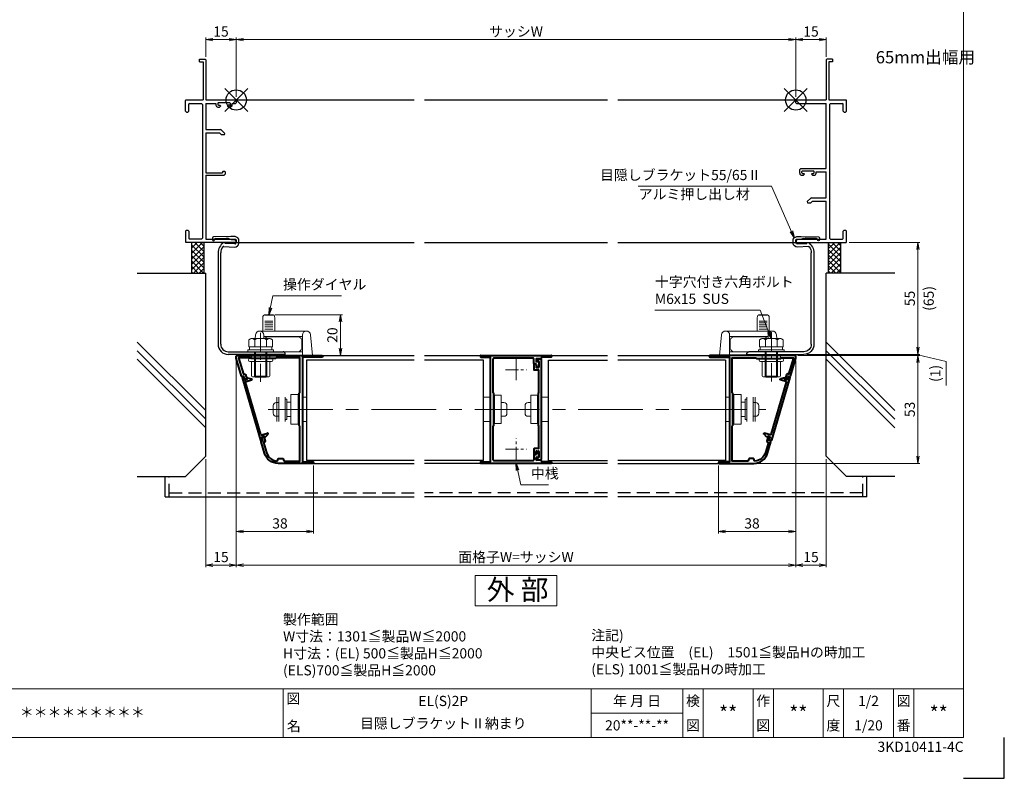
# Model space of a CAD drawing. Units: millimetres. Extents: x 0 to 1830, y -11104 to -10510.
# Drawn here: x 1346 to 1830, y -11104 to -10731 of the extents above; entities that cross this region are included whole.
import ezdxf
from ezdxf.enums import TextEntityAlignment as Align

# ---------------------------------------------------------------- set-up
doc = ezdxf.new("R2010")
doc.units = ezdxf.units.MM
doc.header["$MEASUREMENT"] = 0
doc.linetypes.add('CENTER', pattern=[50.8, 31.75, -6.35, 6.35, -6.35])
doc.linetypes.add('DASHED', pattern=[19.05, 12.7, -6.35])
doc.layers.get('Defpoints').update_dxf_attribs({"color": 252})
for name, color, linetype, lineweight in [('bracket', 141, 'Continuous', 25), ('buhin', 152, 'Continuous', 13), ('center', 2, 'CENTER', 13), ('gaikei', 104, 'Continuous', 25), ('kakure', 30, 'DASHED', 13), ('katazai', 7, 'Continuous', 40), ('louver', 122, 'Continuous', 25), ('moji', 7, 'Continuous', 13), ('sassi_sunpou', 211, 'Continuous', 13), ('sunpou', 201, 'Continuous', 13), ('zuwaku', 7, 'Continuous', 13)]:
    doc.layers.add(name, color=color, linetype=linetype, lineweight=lineweight)
doc.layers.add('sassi', color=61, linetype='Continuous')
doc.styles.get("Standard").update_dxf_attribs({"font": 'simplex.shx', "width": 0.8, "bigfont": 'extfont2.shx'})
doc.styles.add('style', font='txt')
doc.dimstyles.get("Standard").update_dxf_attribs({"dimtxt": 5, "dimasz": 3.5, "dimexe": 1, "dimexo": 1.5, "dimgap": 1.5, "dimtad": 1, "dimdsep": 46, "dimtxsty": 'Standard', "dimblk": 'OPEN', "dimcen": 0, "dimclrd": 256, "dimclre": 256, "dimclrt": 256, "dimazin": 2, "dimtfac": 1, "dimtmove": 0, "dimatfit": 3, "dimldrblk": 'OPEN', "dimfxl": 0, "dimtolj": 1, "dimtzin": 0, "dimlwd": -1, "dimlwe": -1, "dimarcsym": 0})

# ---------------------------------------------------------------- blocks, each defined once
blk = doc.blocks.new('PRO-SE70 30開口横断面_左')
at = {"layer": 'sassi', "lineweight": -3}
for p, q in [((-18, 18.8), (-18, 20)), ((-18, 20), (-15.3, 20)), ((-15, 19.7), (-15.3, 20)), ((-15, 19.7), (-15, 0)), ((-18, 18.8), (-16.2, 18.8)), ((-16.2, 18.8), (-16.2, 0)), ((-24.7, 0), (-25, -0.3)), ((-24.7, 0), (-16.2, 0)), ((-15, 0), (-0.3, 0)), ((0, -0.3), (-0.3, 0)), ((-25, -5.5), (-25, -0.3)), ((-23.05, -1.65), (-23.35, -1.95)), ((-23.35, -5.5), (-23.35, -1.95)), ((-23.05, -1.65), (-17.15, -1.65)), ((-16.65, -2.15), (-17.15, -1.65)), ((-16.65, -2.15), (-16.65, -67.85)), ((-15, -1.65), (-10, -1.65)), ((-15, -1.65), (-15, -14.5)), ((-10, -1.65), (-10, -2.5)), ((-8.7, -1.25), (-9, -1.55)), ((-9, -1.55), (-9, -2.3)), ((-9, -2.3), (-8.7, -2.6)), ((-9, -3.5), (-8.2, -3.5)), ((-8.7, -1.25), (-3.3, -1.25)), ((-8.7, -2.6), (-8, -2.6)), ((-8.2, -3.5), (-7.7, -3)), ((-7.7, -2.9), (-8, -2.6)), ((-7.7, -2.9), (-7.7, -3)), ((-4, -2.6), (-4.3, -2.9)), ((-4.3, -2.9), (-4.3, -3)), ((-4.3, -3), (-3.8, -3.5)), ((-3.3, -2.6), (-4, -2.6)), ((-3.8, -3.5), (-3, -3.5)), ((-3, -1.55), (-3.3, -1.25)), ((-3.3, -2.6), (-3, -2.3)), ((-3, -1.55), (-3, -2.3)), ((-2, -2.5), (-2, -1.65)), ((-2, -1.65), (-0.3, -1.65)), ((-0.3, -1.65), (0, -1.35)), ((0, -0.3), (0, -1.35)), ((-25, -5.5), (-24.5, -6)), ((-24.5, -6), (-23.85, -6)), ((-23.85, -6), (-23.35, -5.5)), ((-15, -14.5), (-7.71, -14.5)), ((-7.35, -14.65), (-7.71, -14.5)), ((-15, -16.15), (-15, -35.8)), ((-15, -16.15), (-8.18, -16.15)), ((-8.18, -16.15), (-7.33, -17)), ((-7.35, -14.65), (-5.6, -16.4)), ((-7.33, -17), (-5.85, -17)), ((-5.85, -17), (-5.6, -16.4)), ((-15, -35.8), (-6.7, -35.8)), ((-15, -37), (-6, -37)), ((-15, -37), (-15, -68.35)), ((-6.4, -35), (-6.7, -35.3)), ((-6.7, -35.3), (-6.7, -35.8)), ((-6.4, -35), (-5.8, -35)), ((-6, -37), (-5.5, -36.5)), ((-5.5, -35.3), (-5.8, -35)), ((-5.5, -35.3), (-5.5, -36.5)), ((-24.5, -64), (-25, -64.5)), ((-25, -64.5), (-25, -69.7)), ((-24.5, -64), (-23.85, -64)), ((-23.35, -64.5), (-23.85, -64)), ((-23.35, -64.5), (-23.35, -68.05)), ((-25, -69.7), (-24.7, -70)), ((-0.3, -70), (-24.7, -70)), ((-23.35, -68.05), (-23.05, -68.35)), ((-17.15, -68.35), (-23.05, -68.35)), ((-17.15, -68.35), (-16.65, -67.85)), ((-15, -68.35), (-0.3, -68.35)), ((0, -68.65), (-0.3, -68.35)), ((-0.3, -70), (0, -69.7)), ((0, -68.65), (0, -69.7))]:
    blk.add_line(p, q, dxfattribs=at)
for centre, start, end in [((-9, -2.5), 180, 270), ((-3, -2.5), 270, 0)]:
    blk.add_arc(centre, 1, start, end, dxfattribs=at)
blk = doc.blocks.new('_Open')
at = {"color": 0, "lineweight": -2}
for p, q in [((-1, 0.17), (0, 0)), ((-1, -0.17), (0, 0)), ((0, 0), (-1, 0))]:
    blk.add_line(p, q, dxfattribs=at)
blk = doc.blocks.new('*D29')
at = {"layer": 'Defpoints', "color": 0}
for p in [(1452.5, -10741.12), (1437.5, -10751.07), (1452.5, -10770.77)]:
    blk.add_point(p, dxfattribs=at)
at = {"layer": 'sassi_sunpou'}
for p, q in [((1437.5, -10749.57), (1437.5, -10740.12)), ((1441, -10741.12), (1449, -10741.12)), ((1452.5, -10769.27), (1452.5, -10740.12))]:
    blk.add_line(p, q, dxfattribs=at)
at = {"layer": 'sassi_sunpou', "xscale": 3.5, "yscale": 3.5, "zscale": 3.5, "rotation": 180}
blk.add_blockref('_Open', (1437.5, -10741.12), dxfattribs=at)
at = {"layer": 'sassi_sunpou', "xscale": 3.5, "yscale": 3.5, "zscale": 3.5}
blk.add_blockref('_Open', (1452.5, -10741.12), dxfattribs=at)
at = {"layer": 'sassi_sunpou', "insert": (1445, -10737.12), "char_height": 5, "attachment_point": 5}
blk.add_mtext('\\A1;15', dxfattribs=at)
blk = doc.blocks.new('*D30')
at = {"layer": 'Defpoints', "color": 0}
for p in [(1452.5, -10897.47), (1437.5, -10945.77), (1437.5, -10999.31)]:
    blk.add_point(p, dxfattribs=at)
at = {"layer": 'sunpou'}
for p, q in [((1452.5, -10898.97), (1452.5, -11000.31)), ((1437.5, -10947.27), (1437.5, -11000.31)), ((1449, -10999.31), (1441, -10999.31))]:
    blk.add_line(p, q, dxfattribs=at)
at = {"layer": 'sunpou', "xscale": 3.5, "yscale": 3.5, "zscale": 3.5, "rotation": 180}
blk.add_blockref('_Open', (1437.5, -10999.31), dxfattribs=at)
at = {"layer": 'sunpou', "xscale": 3.5, "yscale": 3.5, "zscale": 3.5}
blk.add_blockref('_Open', (1452.5, -10999.31), dxfattribs=at)
at = {"layer": 'sunpou', "insert": (1445, -10995.31), "char_height": 5, "attachment_point": 5}
blk.add_mtext('\\A1;15', dxfattribs=at)
blk = doc.blocks.new('A$C1A732B3D')
at = {"layer": 'Defpoints'}
for p, q in [((5.66, -5.66), (-5.66, 5.66)), ((-5.66, -5.66), (5.66, 5.66))]:
    blk.add_line(p, q, dxfattribs=at)
blk.add_circle((0, 0), 5, dxfattribs=at)
blk = doc.blocks.new('A-3_p')
at = {"layer": 'Defpoints'}
for p in [(325, 497.33), (462.5, 333.23), (737.5, 333.23), (325, 170.33)]:
    blk.add_blockref('A$C1A732B3D', p, dxfattribs=at)
blk = doc.blocks.new('躯体横断面_左')
at = {"layer": 'sassi'}
h = blk.add_hatch(dxfattribs=at)
h.set_pattern_fill('ANSI37', color=256, scale=15, style=0)
h.set_pattern_definition([(45, (-280.278, -1862.9055), (-1.3258252, 1.3258252), []), (135, (-280.278, -1862.9055), (-1.3258252, -1.3258252), [])])
h.paths.add_polyline_path([(-16, -70), (-22, -70), (-22, -84.999999), (-16, -84.999999)])
for p, q in [((-22, -70), (-22, -84.999999)), ((-16, -70), (-16, -84.999999)), ((-48.62662, -84.999999), (-15, -84.999999)), ((-15, -174.999999), (-15, -84.999999)), ((-15, -152.543682), (-48.62662, -118.917061)), ((-15, -156.786322), (-48.62662, -123.159702)), ((-15, -161.028963), (-48.62662, -127.402343)), ((-25, -184.999999), (-15, -174.999999)), ((-48.62662, -184.999999), (-25, -184.999999))]:
    blk.add_line(p, q, dxfattribs=at)
blk = doc.blocks.new('*D56')
at = {"layer": 'Defpoints', "color": 0}
for p in [(1727.5, -10897.47), (1689.5, -10948.87), (1727.5, -10982.77)]:
    blk.add_point(p, dxfattribs=at)
at = {"layer": 'sunpou'}
for p, q in [((1727.5, -10898.97), (1727.5, -10983.77)), ((1689.5, -10950.37), (1689.5, -10983.77)), ((1693, -10982.77), (1724, -10982.77))]:
    blk.add_line(p, q, dxfattribs=at)
at = {"layer": 'sunpou', "xscale": 3.5, "yscale": 3.5, "zscale": 3.5, "rotation": 180}
blk.add_blockref('_Open', (1689.5, -10982.77), dxfattribs=at)
at = {"layer": 'sunpou', "xscale": 3.5, "yscale": 3.5, "zscale": 3.5}
blk.add_blockref('_Open', (1727.5, -10982.77), dxfattribs=at)
at = {"layer": 'sunpou', "insert": (1706, -10978.77), "char_height": 5, "attachment_point": 5}
blk.add_mtext('\\A1;38', dxfattribs=at)
blk = doc.blocks.new('*D57')
at = {"layer": 'Defpoints', "color": 0}
for p in [(1452.5, -10897.47), (1490.5, -10948.87), (1490.5, -10982.77)]:
    blk.add_point(p, dxfattribs=at)
at = {"layer": 'sunpou'}
for p, q in [((1452.5, -10898.97), (1452.5, -10983.77)), ((1490.5, -10950.37), (1490.5, -10983.77)), ((1456, -10982.77), (1487, -10982.77))]:
    blk.add_line(p, q, dxfattribs=at)
at = {"layer": 'sunpou', "xscale": 3.5, "yscale": 3.5, "zscale": 3.5, "rotation": 180}
blk.add_blockref('_Open', (1452.5, -10982.77), dxfattribs=at)
at = {"layer": 'sunpou', "xscale": 3.5, "yscale": 3.5, "zscale": 3.5}
blk.add_blockref('_Open', (1490.5, -10982.77), dxfattribs=at)
at = {"layer": 'sunpou', "insert": (1474, -10978.77), "char_height": 5, "attachment_point": 5}
blk.add_mtext('\\A1;38', dxfattribs=at)
blk = doc.blocks.new('*D58')
at = {"layer": 'Defpoints', "color": 0}
for p in [(1727.5, -10897.47), (1742.5, -10945.77), (1742.5, -10999.31)]:
    blk.add_point(p, dxfattribs=at)
at = {"layer": 'sunpou'}
for p, q in [((1727.5, -10898.97), (1727.5, -11000.31)), ((1742.5, -10947.27), (1742.5, -11000.31)), ((1731, -10999.31), (1739, -10999.31))]:
    blk.add_line(p, q, dxfattribs=at)
at = {"layer": 'sunpou', "xscale": 3.5, "yscale": 3.5, "zscale": 3.5, "rotation": 180}
blk.add_blockref('_Open', (1727.5, -10999.31), dxfattribs=at)
at = {"layer": 'sunpou', "xscale": 3.5, "yscale": 3.5, "zscale": 3.5}
blk.add_blockref('_Open', (1742.5, -10999.31), dxfattribs=at)
at = {"layer": 'sunpou', "insert": (1735, -10995.31), "char_height": 5, "attachment_point": 5}
blk.add_mtext('\\A1;15', dxfattribs=at)
blk = doc.blocks.new('*D59')
at = {"layer": 'Defpoints', "color": 0}
for p in [(1452.5, -10897.47), (1727.5, -10897.47), (1452.5, -10999.31)]:
    blk.add_point(p, dxfattribs=at)
at = {"layer": 'sunpou'}
for p, q in [((1452.5, -10898.97), (1452.5, -11000.31)), ((1727.5, -10898.97), (1727.5, -11000.31)), ((1724, -10999.31), (1456, -10999.31))]:
    blk.add_line(p, q, dxfattribs=at)
at = {"layer": 'sunpou', "xscale": 3.5, "yscale": 3.5, "zscale": 3.5, "rotation": 180}
blk.add_blockref('_Open', (1452.5, -10999.31), dxfattribs=at)
at = {"layer": 'sunpou', "xscale": 3.5, "yscale": 3.5, "zscale": 3.5}
blk.add_blockref('_Open', (1727.5, -10999.31), dxfattribs=at)
at = {"layer": 'sunpou', "insert": (1590, -10995.31), "char_height": 5, "attachment_point": 5}
blk.add_mtext('\\A1;面格子W=サッシW', dxfattribs=at)
blk = doc.blocks.new('*D60')
at = {"layer": 'Defpoints', "color": 0}
for p in [(1727, -10896.27), (1706.97, -10949.27), (1787.53, -10949.27)]:
    blk.add_point(p, dxfattribs=at)
at = {"layer": 'sunpou'}
for p, q in [((1728.5, -10896.27), (1788.53, -10896.27)), ((1787.53, -10899.77), (1787.53, -10945.77)), ((1708.47, -10949.27), (1788.53, -10949.27))]:
    blk.add_line(p, q, dxfattribs=at)
at = {"layer": 'sunpou', "xscale": 3.5, "yscale": 3.5, "zscale": 3.5}
for p, rotation in [((1787.53, -10896.27), 90), ((1787.53, -10949.27), 270)]:
    blk.add_blockref('_Open', p, dxfattribs=dict(at, rotation=rotation))
at = {"layer": 'sunpou', "insert": (1783.53, -10922.77), "char_height": 5, "attachment_point": 5, "rotation": 90}
blk.add_mtext('\\A1;53', dxfattribs=at)
blk = doc.blocks.new('PRO-SE70 30開口横断面_右')
at = {"layer": 'sassi', "lineweight": -3}
for p, q in [((15.3, 20), (15, 19.7)), ((15, 19.7), (15, 0)), ((18, 20), (15.3, 20)), ((18, 20), (18, 18.8)), ((16.2, 18.8), (16.2, 0)), ((18, 18.8), (16.2, 18.8)), ((0.3, 0), (0, -0.3)), ((0.3, 0), (15, 0)), ((16.2, 0), (24.7, 0)), ((25, -0.3), (24.7, 0)), ((0, -1.35), (0, -0.3)), ((0, -1.35), (0.3, -1.65)), ((0.3, -1.65), (15, -1.65)), ((15, -33.65), (15, -1.65)), ((17.15, -1.65), (16.65, -2.15)), ((16.65, -2.15), (16.65, -67.85)), ((17.15, -1.65), (23.05, -1.65)), ((23.35, -1.95), (23.05, -1.65)), ((23.35, -5.5), (23.35, -1.95)), ((25, -5.5), (25, -0.3)), ((23.35, -5.5), (23.85, -6)), ((23.85, -6), (24.5, -6)), ((24.5, -6), (25, -5.5)), ((2.5, -33.65), (2, -34.15)), ((2.5, -33.65), (15, -33.65)), ((2, -36), (2, -34.15)), ((3.3, -34.75), (3, -35.05)), ((3, -35.8), (3, -35.05)), ((3, -35.8), (3.3, -36.1)), ((3, -37), (3.8, -37)), ((3.3, -34.75), (8.7, -34.75)), ((3.3, -36.1), (4, -36.1)), ((3.8, -37), (4.3, -36.5)), ((4.3, -36.4), (4, -36.1)), ((4.3, -36.5), (4.3, -36.4)), ((8, -36.1), (7.7, -36.4)), ((7.7, -36.5), (7.7, -36.4)), ((7.7, -36.5), (8.2, -37)), ((8, -36.1), (8.7, -36.1)), ((8.2, -37), (9, -37)), ((9, -35.05), (8.7, -34.75)), ((8.7, -36.1), (9, -35.8)), ((9, -35.8), (9, -35.05)), ((10, -36), (10, -35.3)), ((10, -35.3), (15, -35.3)), ((15, -48), (15, -35.3)), ((7.35, -48.15), (5.6, -49.9)), ((7.71, -48), (7.35, -48.15)), ((7.71, -48), (15, -48)), ((5.6, -49.9), (5.85, -50.5)), ((5.85, -50.5), (7.33, -50.5)), ((8.18, -49.65), (7.33, -50.5)), ((8.18, -49.65), (15, -49.65)), ((15, -68.35), (15, -49.65)), ((23.85, -64), (23.35, -64.5)), ((23.35, -68.05), (23.35, -64.5)), ((23.85, -64), (24.5, -64)), ((25, -64.5), (24.5, -64)), ((25, -69.7), (25, -64.5)), ((0.3, -68.35), (0, -68.65)), ((0, -69.7), (0, -68.65)), ((0, -69.7), (0.3, -70)), ((0.3, -68.35), (15, -68.35)), ((0.3, -70), (24.7, -70)), ((16.65, -67.85), (17.15, -68.35)), ((17.15, -68.35), (23.05, -68.35)), ((23.05, -68.35), (23.35, -68.05)), ((24.7, -70), (25, -69.7))]:
    blk.add_line(p, q, dxfattribs=at)
for centre, start, end in [((3, -36), 180, 270), ((9, -36), 270, 0)]:
    blk.add_arc(centre, 1, start, end, dxfattribs=at)
blk = doc.blocks.new('*D61')
at = {"layer": 'Defpoints', "color": 0}
for p in [(1470, -10876.27), (1490.3, -10896.27), (1503.75, -10896.27)]:
    blk.add_point(p, dxfattribs=at)
at = {"layer": 'sunpou'}
for p, q in [((1471.5, -10876.27), (1504.75, -10876.27)), ((1503.75, -10879.77), (1503.75, -10892.77)), ((1491.8, -10896.27), (1504.75, -10896.27))]:
    blk.add_line(p, q, dxfattribs=at)
at = {"layer": 'sunpou', "xscale": 3.5, "yscale": 3.5, "zscale": 3.5}
for p, rotation in [((1503.75, -10876.27), 90), ((1503.75, -10896.27), 270)]:
    blk.add_blockref('_Open', p, dxfattribs=dict(at, rotation=rotation))
at = {"layer": 'sunpou', "insert": (1499.75, -10886.27), "char_height": 5, "attachment_point": 5, "rotation": 90}
blk.add_mtext('\\A1;20', dxfattribs=at)
blk = doc.blocks.new('*D62')
at = {"layer": 'Defpoints', "color": 0}
for p in [(1752.2, -10840.77), (1731.42, -10895.77), (1787.53, -10895.77)]:
    blk.add_point(p, dxfattribs=at)
at = {"layer": 'sunpou'}
for p, q in [((1753.7, -10840.77), (1788.53, -10840.77)), ((1787.53, -10844.27), (1787.53, -10892.27)), ((1732.92, -10895.77), (1788.53, -10895.77))]:
    blk.add_line(p, q, dxfattribs=at)
at = {"layer": 'sunpou', "xscale": 3.5, "yscale": 3.5, "zscale": 3.5}
for p, rotation in [((1787.53, -10840.77), 90), ((1787.53, -10895.77), 270)]:
    blk.add_blockref('_Open', p, dxfattribs=dict(at, rotation=rotation))
at = {"layer": 'sunpou', "char_height": 5, "attachment_point": 5, "rotation": 90}
for s, insert in [('\\A1;(65)', (1792.83, -10868.27)), ('\\A1;55', (1783.53, -10868.27))]:
    blk.add_mtext(s, dxfattribs=dict(at, insert=insert))
blk = doc.blocks.new('*D63')
at = {"layer": 'Defpoints', "color": 0}
for p in [(1727, -10896.27), (1731.42, -10895.77), (1787.53, -10896.27)]:
    blk.add_point(p, dxfattribs=at)
at = {"layer": 'sunpou'}
for p, q in [((1787.53, -10892.27), (1787.53, -10888.77)), ((1728.5, -10896.27), (1788.53, -10896.27)), ((1732.92, -10895.77), (1788.53, -10895.77)), ((1787.53, -10895.77), (1787.53, -10896.27)), ((1801.38, -10899.19), (1787.53, -10896.02)), ((1801.38, -10911), (1801.38, -10899.19))]:
    blk.add_line(p, q, dxfattribs=at)
at = {"layer": 'sunpou', "xscale": 3.5, "yscale": 3.5, "zscale": 3.5}
for p, rotation in [((1787.53, -10895.77), 270), ((1787.53, -10896.27), 90)]:
    blk.add_blockref('_Open', p, dxfattribs=dict(at, rotation=rotation))
at = {"layer": 'sunpou', "insert": (1796.07, -10905.09), "char_height": 5, "attachment_point": 5, "rotation": 90}
blk.add_mtext('\\A1;(1)', dxfattribs=at)
blk = doc.blocks.new('*D64')
at = {"layer": 'Defpoints', "color": 0}
for p in [(1727.5, -10741.12), (1452.5, -10770.77), (1727.5, -10770.77)]:
    blk.add_point(p, dxfattribs=at)
at = {"layer": 'sassi_sunpou'}
for p, q in [((1452.5, -10769.27), (1452.5, -10740.12)), ((1456, -10741.12), (1724, -10741.12)), ((1727.5, -10769.27), (1727.5, -10740.12))]:
    blk.add_line(p, q, dxfattribs=at)
at = {"layer": 'sassi_sunpou', "xscale": 3.5, "yscale": 3.5, "zscale": 3.5, "rotation": 180}
blk.add_blockref('_Open', (1452.5, -10741.12), dxfattribs=at)
at = {"layer": 'sassi_sunpou', "xscale": 3.5, "yscale": 3.5, "zscale": 3.5}
blk.add_blockref('_Open', (1727.5, -10741.12), dxfattribs=at)
at = {"layer": 'sassi_sunpou', "insert": (1590, -10737.12), "char_height": 5, "attachment_point": 5}
blk.add_mtext('\\A1;サッシW', dxfattribs=at)
blk = doc.blocks.new('*D65')
at = {"layer": 'Defpoints', "color": 0}
for p in [(1727.5, -10741.12), (1742.5, -10751.07), (1727.5, -10770.77)]:
    blk.add_point(p, dxfattribs=at)
at = {"layer": 'sassi_sunpou'}
for p, q in [((1727.5, -10769.27), (1727.5, -10740.12)), ((1739, -10741.12), (1731, -10741.12)), ((1742.5, -10749.57), (1742.5, -10740.12))]:
    blk.add_line(p, q, dxfattribs=at)
at = {"layer": 'sassi_sunpou', "xscale": 3.5, "yscale": 3.5, "zscale": 3.5, "rotation": 180}
blk.add_blockref('_Open', (1727.5, -10741.12), dxfattribs=at)
at = {"layer": 'sassi_sunpou', "xscale": 3.5, "yscale": 3.5, "zscale": 3.5}
blk.add_blockref('_Open', (1742.5, -10741.12), dxfattribs=at)
at = {"layer": 'sassi_sunpou', "insert": (1735, -10737.12), "char_height": 5, "attachment_point": 5}
blk.add_mtext('\\A1;15', dxfattribs=at)
blk = doc.blocks.new('A$C4EB9158F')
at = {"layer": 'bracket'}
for p, q in [((-5.68, 2.78), (-5.72, 1.85)), ((3.23, 3.44), (-5.19, 3.26)), ((-4.72, 1.81), (-4.72, 1.95)), ((-4.23, 2.43), (1.07, 2.54)), ((2.04, 2.41), (3.11, 2.07)), ((5.35, 3.37), (3.88, 3.43)), ((3.88, 1.93), (5.29, 1.87)), ((5.77, 1.35), (5.72, 0.25)), ((7.22, 0.19), (7.26, 1.28)), ((-3, -4.61), (-3, -49.5)), ((-1.7, -49.5), (-1.7, -4.61)), ((-0.26, -1.49), (5.13, -1.73)), ((5.2, -0.23), (0.5, -0.02)), ((2, -53.2), (2.5, -53.2)), ((2.5, -53.2), (29, -53.2)), ((2.16, -54.5), (2, -54.5)), ((29.7, -54.5), (2.16, -54.5))]:
    blk.add_line(p, q, dxfattribs=at)
for centre, radius, start, end in [((-5.22, 1.83), 0.5, 177.5, 357.5), ((-5.18, 2.76), 0.5, 91.2315, 177.5), ((-4.22, 1.93), 0.5, 91.2315, 177.5), ((3, -4.61), 6, 123.0985, 180), ((0, 0), 0.5, 357.5, 123.0985), ((1.14, -0.45), 3, 72.5, 91.2315), ((4.02, 4.93), 3, 252.5, 267.5), ((3.44, -6.56), 10, 87.5, 91.2315), ((5.22, 0.27), 2, 267.5, 357.5), ((5.22, 0.27), 0.5, 267.5, 357.5), ((5.27, 1.37), 0.5, 357.5, 87.5), ((5.27, 1.37), 2, 357.5, 87.5), ((3, -4.61), 4.7, 141.442, 180), ((-0.28, -1.99), 0.5, 87.5, 141.442), ((2, -49.5), 5, 180, 270), ((2, -49.5), 3.7, 180, 270), ((29, -54.2), 1, 359.996, 90.0041), ((29.7, -54.2), 0.3, 269.9793, 0.0207)]:
    blk.add_arc(centre, radius, start, end, dxfattribs=at)
blk = doc.blocks.new('S-34683')
at = {"layer": 'katazai'}
for p, q in [((-2.1, 24.15), (-2.1, 24.55)), ((-1.8, 24.85), (-0.3, 24.85)), ((0, -24.55), (0, 24.55)), ((-3.8, 21.85), (-3.8, 19.65)), ((-3.5, 22.15), (-2.9, 22.15)), ((-2.6, 21.85), (-2.6, 20.85)), ((-2.3, 20.55), (-1.5, 20.55)), ((-1.5, 23.85), (-1.8, 23.85)), ((-1.2, 23.55), (-1.2, 20.85)), ((-1.5, 19.35), (-3.5, 19.35)), ((-1.2, 8.2), (-1.2, 19.05)), ((-1.6, 7.8), (-1.6, -7.8)), ((-1.2, -18.95), (-1.2, -8.2)), ((-1.5, -19.25), (-3.5, -19.25)), ((-3.8, -19.55), (-3.8, -21.75)), ((-3.5, -22.05), (-2.9, -22.05)), ((-2.6, -21.75), (-2.6, -20.75)), ((-2.3, -20.45), (-1.5, -20.45)), ((-2.1, -24.05), (-2.1, -24.45)), ((-1.5, -23.75), (-1.8, -23.75)), ((-1.2, -20.75), (-1.2, -23.45)), ((-1.8, -24.75), (-0.2, -24.75))]:
    blk.add_line(p, q, dxfattribs=at)
for centre, radius, start, end in [((-1.8, 24.55), 0.3, 90, 180), ((-0.3, 24.55), 0.3, 0, 90), ((-3.5, 21.85), 0.3, 90, 180), ((-3.5, 19.65), 0.3, 180, 270), ((-2.9, 21.85), 0.3, 0, 90), ((-2.3, 20.85), 0.3, 180, 270), ((-1.8, 24.15), 0.3, 180, 270), ((-1.5, 23.55), 0.3, 0, 90), ((-1.5, 20.85), 0.3, 270, 0), ((-1.5, 19.05), 0.3, 0, 90), ((-1.4, 7.8), 0.2, 90, 180), ((-1.4, 8.2), 0.2, 270, 0), ((-1.4, -7.8), 0.2, 180, 270), ((-1.4, -8.2), 0.2, 0, 90), ((-3.5, -19.55), 0.3, 90, 180), ((-1.5, -18.95), 0.3, 270, 0), ((-3.5, -21.75), 0.3, 180, 270), ((-2.9, -21.75), 0.3, 270, 0), ((-2.3, -20.75), 0.3, 90, 180), ((-1.8, -24.05), 0.3, 90, 180), ((-1.5, -20.75), 0.3, 0, 90), ((-1.5, -23.45), 0.3, 270, 0), ((-1.8, -24.45), 0.3, 180, 270), ((-0.2, -24.55), 0.2, 270, 0)]:
    blk.add_arc(centre, radius, start, end, dxfattribs=at)
blk = doc.blocks.new('A$C298238E8')
at = {"layer": 'center', "ltscale": 0.2}
for p, q in [((0, -5.2), (0, 5.2)), ((-5.2, 0), (5.2, 0)), ((0, -44.2), (0, -33.8)), ((-5.2, -39), (5.2, -39))]:
    blk.add_line(p, q, dxfattribs=at)
at = {"layer": 'katazai'}
for p, q in [((-17.5, 6.8), (-17.5, 6.4)), ((-17.3, 7), (17.3, 7)), ((-17.3, 6.2), (-12.8, 6.2)), ((-12.5, -44.9), (-12.5, 5.9)), ((-11.2, -11.31), (-11.2, 5.4)), ((8.4, 5.7), (-10.9, 5.7)), ((8.7, 3.1), (8.7, 5.4)), ((9.9, 5.1), (9.9, 4.3)), ((12.2, 5.4), (10.2, 5.4)), ((12.5, 5.9), (12.5, 5.7)), ((17.3, 6.2), (12.8, 6.2)), ((17.5, 6.8), (17.5, 6.4)), ((9.7, 2.8), (9, 2.8)), ((10, 2.5), (10, 1.5)), ((10.2, 4), (10.9, 4)), ((10.9, 1.2), (10.3, 1.2)), ((11.2, 3.7), (11.2, 1.5)), ((-10.9, -27.3), (-10.9, -11.7)), ((-11.2, -44.4), (-11.2, -27.69)), ((8.7, -42.1), (8.7, -44.4)), ((9.7, -41.8), (9, -41.8)), ((9.9, -44.1), (9.9, -43.3)), ((10, -40.5), (10, -41.5)), ((10.2, -43), (10.9, -43)), ((10.9, -40.2), (10.3, -40.2)), ((11.2, -42.7), (11.2, -40.5)), ((-17.5, -45.4), (-17.5, -45.8)), ((-17.3, -45.2), (-12.8, -45.2)), ((-17.3, -46), (17.3, -46)), ((8.4, -44.7), (-10.9, -44.7)), ((12.2, -44.4), (10.2, -44.4)), ((12.5, -44.7), (12.5, -44.9)), ((17.3, -45.2), (12.8, -45.2)), ((17.5, -45.4), (17.5, -45.8))]:
    blk.add_line(p, q, dxfattribs=at)
for centre, radius, start, end in [((-17.3, 6.8), 0.2, 90, 180), ((-17.3, 6.4), 0.2, 180, 270), ((-12.8, 5.9), 0.3, 0, 90), ((-10.9, 5.4), 0.3, 90, 180), ((8.4, 5.4), 0.3, 0, 90), ((10.2, 5.1), 0.3, 90, 180), ((12.2, 5.7), 0.3, 270, 0), ((12.8, 5.9), 0.3, 90, 180), ((17.3, 6.8), 0.2, 0, 90), ((17.3, 6.4), 0.2, 270, 0), ((9, 3.1), 0.3, 180, 270), ((9.7, 2.5), 0.3, 0, 90), ((10.2, 4.3), 0.3, 180, 270), ((10.3, 1.5), 0.3, 180, 270), ((10.9, 3.7), 0.3, 0, 90), ((10.9, 1.5), 0.3, 270, 0), ((-11, -11.31), 0.2, 180, 255.5225), ((-11.1, -11.7), 0.2, 0, 75.5225), ((-11, -27.69), 0.2, 104.4775, 180), ((-11.1, -27.3), 0.2, 284.4775, 0), ((9, -42.1), 0.3, 90, 180), ((9.7, -41.5), 0.3, 270, 0), ((10.2, -43.3), 0.3, 90, 180), ((10.3, -40.5), 0.3, 90, 180), ((10.9, -40.5), 0.3, 0, 90), ((10.9, -42.7), 0.3, 270, 0), ((-17.3, -45.4), 0.2, 90, 180), ((-17.3, -45.8), 0.2, 180, 270), ((-12.8, -44.9), 0.3, 270, 0), ((-10.9, -44.4), 0.3, 180, 270), ((8.4, -44.4), 0.3, 270, 0), ((10.2, -44.1), 0.3, 180, 270), ((12.2, -44.7), 0.3, 0, 90), ((12.8, -44.9), 0.3, 180, 270), ((17.3, -45.4), 0.2, 0, 90), ((17.3, -45.8), 0.2, 270, 0)]:
    blk.add_arc(centre, radius, start, end, dxfattribs=at)
blk = doc.blocks.new('L-48492')
at = {"layer": 'sunpou'}
blk.add_blockref('A$C298238E8', (0, 0), dxfattribs=at)
blk = doc.blocks.new('3KP10530')
at = {"layer": 'buhin'}
for p, q in [((-10.9, 5.99), (-10.9, -6.01)), ((-6.9, -6.01), (-6.9, 5.99)), ((-6.1, 5), (-6.9, 5)), ((-6.1, -5), (-6.1, 5)), ((-0.4, 6), (0, 6)), ((1.6, 6), (3.6, 6)), ((3.6, 6), (3.6, -6)), ((-12.7, -1.9), (-12.7, 1.9)), ((-11.2, 3.4), (-9.9, 3.4)), ((-9.9, -3.4), (-9.9, 3.4)), ((-6.1, 0), (-6.1, 3.5)), ((-6.1, -3.5), (-6.1, 0)), ((-11.2, -3.4), (-9.9, -3.4)), ((-6.1, -5), (-6.9, -5)), ((0, -6), (-0.4, -6)), ((3.6, -6), (1.6, -6))]:
    blk.add_line(p, q, dxfattribs=at)
blk.add_lwpolyline([(-0.4, 7.3), (-4.1, 7.3), (-4.1, -7.3), (-0.4, -7.3)], close=True, dxfattribs=at)
for centre, start, end in [((-11.2, 1.9), 90, 180), ((-11.2, -1.9), 180, 270)]:
    blk.add_arc(centre, 1.5, start, end, dxfattribs=at)
for points in [[(-4.1, 3.5), (-6.1, 3.5)], [(-6.1, -3.5), (-4.1, -3.5)]]:
    blk.add_open_spline(points, degree=1, dxfattribs=at)
at = {"layer": 'kakure', "ltscale": 5}
blk.add_line((-9.9, 5.99), (-9.9, -6.01), dxfattribs=at)
blk = doc.blocks.new('S-34682_EL')
at = {"layer": 'katazai'}
for p, q in [((-27.65, -9.29), (-28.22, -9.46)), ((-27.07, -10.53), (-27.4, -9.43)), ((-28.36, -9.71), (-19.25, -40.49)), ((-25.93, -10.5), (-26.7, -10.73)), ((-19.04, -37.67), (-26.65, -11.97)), ((-26.44, -11.59), (-23.6, -10.75)), ((-25.85, -10.06), (-25.8, -10.26)), ((-25.61, -9.81), (-23.62, -10.29)), ((-18.67, -37.87), (-15.83, -37.03)), ((-17.64, -38.5), (-18.41, -38.73)), ((-17.34, -38.83), (-17.4, -38.64)), ((-17, -38.91), (-15.59, -37.42)), ((-19, -40.63), (-18.42, -40.45)), ((-18.29, -40.21), (-18.61, -39.1))]:
    blk.add_line(p, q, dxfattribs=at)
for centre, radius, start, end in [((-28.16, -9.65), 0.2, 106.4868, 196.4868), ((-27.59, -9.48), 0.2, 16.4868, 106.4868), ((-26.78, -10.44), 0.3, 196.4868, 286.4868), ((-26.36, -11.88), 0.3, 106.4868, 196.4868), ((-25.99, -10.31), 0.2, 286.4868, 16.4868), ((-25.66, -10.01), 0.2, 76.4868, 196.4868), ((-23.67, -10.53), 0.239, 286.4868, 76.4868), ((-18.75, -37.58), 0.3, 196.4868, 286.4868), ((-17.59, -38.7), 0.2, 16.4868, 106.4868), ((-15.76, -37.26), 0.239, 316.4868, 106.4868), ((-19.05, -40.43), 0.2, 196.4868, 286.4868), ((-18.33, -39.02), 0.3, 106.4868, 196.4868), ((-18.48, -40.26), 0.2, 286.4868, 16.4868), ((-17.15, -38.77), 0.2, 196.4868, 316.4868)]:
    blk.add_arc(centre, radius, start, end, dxfattribs=at)
blk = doc.blocks.new('M6×15upset')
at = {"layer": 'buhin'}
for p, q in [((-5.7735, 5.889958), (-5.051812, 6.306624)), ((-5.7735, 5.889958), (-5.7735, 2.5)), ((-4.330124, 6.5), (4.33013, 6.5)), ((-2.886748, 5.889958), (-3.608436, 6.306624)), ((-2.886748, 5.889958), (-2.187125, 6.293885)), ((-2.886748, 5.889958), (-2.886748, 2.5)), ((2.886754, 5.889958), (2.187131, 6.293885)), ((2.886754, 5.889958), (3.608442, 6.306624)), ((2.886754, 5.889958), (2.886754, 2.5)), ((5.200003, 6.221069), (5.051818, 6.306624)), ((5.773506, 5.889958), (5.051818, 6.306624)), ((5.773506, 5.889958), (5.773506, 2.5)), ((-6.299997, 1), (6.300003, 1)), ((-6.299997, 1), (-6.299997, 0)), ((-6.299997, 0), (6.299997, 0)), ((-5.7735, 2.5), (5.773506, 2.5)), ((-5.499997, 2.5), (-5.499997, 1)), ((-2.999997, 0), (-2.999997, -12)), ((-2.499997, 0), (-2.499997, -12.5)), ((2.500003, 0), (2.500003, -12.5)), ((3.000003, 0), (3.000003, -12)), ((5.499997, 2.5), (5.499997, 1)), ((5.500003, 2.5), (5.500003, 1)), ((5.773506, 2.798178), (5.773506, 2.5)), ((6.299997, 0), (6.299997, 1)), ((-2.999997, -12), (3.000003, -12)), ((-2.999997, -12), (-2.499997, -12.5)), ((-2.499997, -12.5), (2.500003, -12.5)), ((2.500003, -12.5), (3.000003, -12))]:
    blk.add_line(p, q, dxfattribs=at)
for centre, radius, start, end in [((-4.330124, 5.056624), 1.443376, 60, 120), ((-1.417895, 4.961538), 1.538462, 90, 120), ((1.4179, 4.961538), 1.538462, 60, 90), ((4.33013, 5.056624), 1.443376, 60, 120)]:
    blk.add_arc(centre, radius, start, end, dxfattribs=at)
blk = doc.blocks.new('M6pop')
at = {"layer": 'buhin'}
for p, q in [((-5, 0.29), (-5, 0.5)), ((-5, 0.5), (5, 0.5)), ((-4.5, 0), (-5, 0.29)), ((-5, 0.29), (5, 0.29)), ((-4.5, -1.5), (-4.5, 0)), ((-4.5, 0), (4.5, 0)), ((4.5, 0), (5, 0.29)), ((4.5, -1.5), (4.5, 0)), ((5, 0.29), (5, 0.5)), ((-5.25, -1.5), (5.25, -1.5)), ((-5.25, -3), (5.25, -3)), ((-4.5, -10), (-4.5, -3)), ((4.5, -10), (4.5, -3)), ((-4, -10.5), (4, -10.5))]:
    blk.add_line(p, q, dxfattribs=at)
for centre, radius, start, end in [((-5.25, -2.25), 0.75, 90, 270), ((5.25, -2.25), 0.75, 270, 90), ((-4, -10), 0.5, 180, 270), ((4, -10), 0.5, 270, 0)]:
    blk.add_arc(centre, radius, start, end, dxfattribs=at)
blk = doc.blocks.new('3KP10531')
at = {"layer": 'buhin'}
for p, q in [((-5.1, 6), (-5.1, -6)), ((-5.1, 6), (-1.6, 6)), ((0, 6), (0.4, 6)), ((3.65, -3.4), (3.65, 3.4)), ((3.65, -3.4), (3.65, 3.4)), ((4.95, 3.4), (3.65, 3.4)), ((4.95, 3.4), (3.65, 3.4)), ((6.45, -1.9), (6.45, 1.9)), ((6.45, -1.9), (6.45, 1.9)), ((4.95, -3.4), (3.65, -3.4)), ((4.95, -3.4), (3.65, -3.4)), ((-1.6, -6), (-5.1, -6)), ((0.4, -6), (0, -6))]:
    blk.add_line(p, q, dxfattribs=at)
blk.add_lwpolyline([(0.4, -7), (3.65, -7), (3.65, 7), (0.4, 7)], close=True, dxfattribs=at)
for centre, start, end in [((4.95, 1.9), 0, 90), ((4.95, 1.9), 0, 90), ((4.95, -1.9), 270, 0), ((4.95, -1.9), 270, 0)]:
    blk.add_arc(centre, 1.5, start, end, dxfattribs=at)
blk = doc.blocks.new('L-49966')
at = {"layer": 'katazai', "color": 11}
blk.add_lwpolyline([(-17.38, -46.79), (-19.03, -41.21, -0.414214), (-18.83, -40.84), (-18.16, -40.64), (-18.52, -39.41), (-18.08, -38.59, -0.668179), (-17.71, -38.63), (-17.06, -40.83, -0.414214), (-17.4, -41.45), (-17.78, -41.57), (-16.33, -46.47, 0.31002), (-11.15, -50.68, 0.332554), (-10.94, -50.55), (-10.55, -49.53, -0.310329), (-10.36, -49.4), (-8.34, -49.4, -0.310329), (-8.15, -49.53), (-7.75, -50.57, 0.310329), (-7.56, -50.7), (0, -50.7), (0, -33.49, 0.341999), (-0.15, -33.29, -0.341999), (-0.3, -33.1), (-0.3, -25.3), (-0.3, -17.5, -0.341999), (-0.15, -17.31, 0.341999), (0, -17.11), (0, 0), (-11.6, 0), (-11.9, -0.3), (-23.9, -0.3), (-24.2, 0), (-30.08, 0), (-27.71, -8.01), (-27.33, -7.89, -0.414214), (-26.71, -8.23), (-26.06, -10.44, -0.668179), (-26.34, -10.67), (-27.16, -10.22), (-27.52, -8.99), (-28.2, -9.19, -0.414214), (-28.57, -8.99), (-31.18, -0.17, -0.072056), (-31.2, -0.03), (-31.2, 0.7, -0.414214), (-30.7, 1.2), (10.9, 1.2, -1), (10.9, 0.4), (1.3, 0.4), (1.3, -51), (6.4, -51, -1), (6.4, -51.8), (-10.67, -51.8, -0.332241)], format="xyb", close=True, dxfattribs=at)
blk = doc.blocks.new('A$C16500')
at = {"layer": 'sassi'}
h = blk.add_hatch(dxfattribs=at)
h.set_pattern_fill('ANSI37', color=256, scale=15, angle=360, style=0)
h.set_pattern_definition([(45, (-550.2743, -1862.9055), (-1.3258252, 1.3258252), []), (135, (-550.2743, -1862.9055), (-1.3258252, -1.3258252), [])])
h.paths.add_polyline_path([(22, -70), (16, -70), (16, -84.999999), (22, -84.999999)])
for p, q in [((16, -70), (16, -84.999999)), ((22, -70), (22, -84.999999)), ((15, -174.999999), (15, -84.999999)), ((48.62662, -84.999999), (15, -84.999999)), ((48.62662, -152.543682), (15, -118.917061)), ((48.62662, -156.786322), (15, -123.159702)), ((48.62662, -161.028963), (15, -127.402343)), ((25, -184.999999), (15, -174.999999)), ((48.62662, -184.999999), (25, -184.999999))]:
    blk.add_line(p, q, dxfattribs=at)
blk = doc.blocks.new('A$C30217')
at = {"layer": 'buhin'}
for p, q in [((-18.2, 19.7), (-18.2, 13.2)), ((-13.2, 20.97), (-17.2, 20.97)), ((-13.7, 21.2), (-16.7, 21.2)), ((-12.2, 13.2), (-12.2, 19.7)), ((-13.2, 18.04), (-17.2, 18.04)), ((-13.2, 17.17), (-17.2, 17.17)), ((-13.2, 16.22), (-17.2, 16.22)), ((-13.2, 15.18), (-17.2, 15.18)), ((-21.88, 9.5), (-21.69, 11.4)), ((3.3, 13.2), (-19.7, 13.2)), ((-17.7, 9.5), (-17.7, 11.2)), ((1.3, 10.5), (-17.7, 10.5)), ((-13.2, 14.07), (-17.2, 14.07)), ((1.3, 11.2), (1.3, 1.2)), ((6.3, 1.2), (5.29, 11.4)), ((6.3, 1.2), (-14.7, 1.2)), ((1.3, 2.9), (-7.68, 2.9))]:
    blk.add_line(p, q, dxfattribs=at)
blk.add_lwpolyline([(-8.12, 3), (-1, 3, 0.414214), (1, 5), (1, 8.4, 0.414214), (-1, 10.4), (-15.4, 10.4, 0.252264), (-17.07, 9.5)], format="xyb", dxfattribs=at)
for centre, radius, start, end in [((-16.7, 19.7), 1.5, 90, 180), ((-13.7, 19.7), 1.5, 0, 90), ((-19.7, 11.2), 2, 0, 174.3449), ((3.3, 11.2), 2, 5.6551, 180)]:
    blk.add_arc(centre, radius, start, end, dxfattribs=at)
blk = doc.blocks.new('A$C03845D0E')
at = {"layer": 'zuwaku', "char_height": 5, "attachment_point": 7, "style": 'style'}
for s, insert, width in [('製作範囲\\P\u3000W寸法：1301≦製品W≦2000\\P\u3000H寸法：(EL) 500≦製品H≦2000\\P\u3000\u3000\u3000\u3000 (ELS)700≦製品H≦2000', (485.5, 48.99), 133), ('注記)\\P\u3000中央ビス位置\u3000(EL)\u30001501≦製品Hの時加工\\P\u3000\u3000\u3000\u3000\u3000\u3000\u3000\u3000(ELS) 1001≦製品Hの時加工\u3000', (637, 49.5), 183)]:
    blk.add_mtext(s, dxfattribs=dict(at, insert=insert, width=width))

msp = doc.modelspace()

# ---------------------------------------------------------------- linework, layer by layer
at = {"layer": 'center', "ltscale": 0.3}
for p, q in [((1464.5, -10885.0968), (1464.5, -10909.1948)), ((1715.5, -10884.8968), (1715.5, -10908.9948))]:
    msp.add_line(p, q, dxfattribs=at)
at = {"layer": 'center', "ltscale": 0.2}
for p, q in [((1590.0001, -10898.0634), (1590.0001, -10908.4634)), ((1584.8001, -10903.2634), (1595.2001, -10903.2634))]:
    msp.add_line(p, q, dxfattribs=at)
at = {"layer": 'center'}
msp.add_line((1468.2, -10922.7677), (1712.8002, -10922.7678), dxfattribs=at)
at = {"layer": 'Defpoints', "color": 252}
msp.add_lwpolyline([(1810, -11104), (1830, -11104), (1830, -11084)], dxfattribs=at)
at = {"layer": 'gaikei'}
for p, q in [((1494.6, -10896.2678), (1540.0001, -10896.2678)), ((1545.0001, -10896.2634), (1572.7001, -10896.2634)), ((1607.3001, -10896.2634), (1635.0001, -10896.2634)), ((1640.0001, -10896.2678), (1685.4, -10896.2678)), ((1490.3, -10949.2678), (1540.0001, -10949.2678)), ((1545.0001, -10949.2634), (1572.7001, -10949.2634)), ((1607.3001, -10949.2634), (1635.0001, -10949.2634)), ((1640.0001, -10949.2678), (1689.7, -10949.2678))]:
    msp.add_line(p, q, dxfattribs=at)
at = {"layer": 'louver'}
for p, q in [((1487, -10898.5384), (1487, -10947.8156)), ((1540.0001, -10898.5384), (1487, -10898.5384)), ((1574.0001, -10898.5341), (1545.0001, -10898.5341)), ((1574.0001, -10947.8112), (1574.0001, -10898.5341)), ((1606.0001, -10947.8112), (1606.0001, -10898.5341)), ((1606.0001, -10898.5341), (1635.0001, -10898.5341)), ((1693.0002, -10898.5384), (1640.0001, -10898.5384)), ((1693.0002, -10898.5384), (1693.0002, -10947.8156)), ((1540.0001, -10947.8156), (1487, -10947.8156)), ((1574.0001, -10947.8112), (1545.0001, -10947.8112)), ((1606.0001, -10947.8112), (1635.0001, -10947.8112)), ((1693.0002, -10947.8156), (1640.0001, -10947.8156))]:
    msp.add_line(p, q, dxfattribs=at)
at = {"layer": 'sassi'}
for p, q in [((1452.2, -10770.7683), (1540.0001, -10770.7683)), ((1545.0001, -10770.7683), (1635.0001, -10770.7683)), ((1640.0001, -10770.7683), (1727.8, -10770.7683)), ((1452.4998, -10840.7683), (1540.0001, -10840.7683)), ((1545.0001, -10840.7683), (1635.0001, -10840.7683)), ((1640.0001, -10840.7683), (1727.5, -10840.7683)), ((1417.5, -10965.7683), (1417.5, -10955.7683)), ((1762.5, -10965.7683), (1762.5, -10955.7683)), ((1417.5, -10965.7683), (1540, -10965.7683)), ((1635.0001, -10965.7683), (1545.0001, -10965.7683)), ((1762.5, -10965.7683), (1640.0001, -10965.7683))]:
    msp.add_line(p, q, dxfattribs=at)
at = {"layer": 'sassi', "linetype": 'DASHED', "ltscale": 0.5}
for p, q in [((1419.5, -10965.7683), (1419.5, -10955.7683)), ((1760.5, -10965.7683), (1760.5, -10955.7683)), ((1419.5, -10963.7683), (1540, -10963.7683)), ((1635.0001, -10963.7683), (1545.0001, -10963.7683)), ((1760.5, -10963.7683), (1640.0001, -10963.7683))]:
    msp.add_line(p, q, dxfattribs=at)
at = {"layer": 'zuwaku'}
for p, q in [((1010, -11060), (1810, -11060)), ((1475.5, -11060.0032), (1475.5, -11084.0032)), ((1627, -11060), (1627, -11084)), ((1672, -11060), (1672, -11084)), ((1682, -11060), (1682, -11084)), ((1706.5, -11060), (1706.5, -11084)), ((1716.5, -11060), (1716.5, -11084)), ((1741, -11060), (1741, -11084)), ((1751, -11060), (1751, -11084)), ((1775.5, -11060), (1775.5, -11084)), ((1785.5, -11060), (1785.5, -11084)), ((1627, -11072), (1672, -11072))]:
    msp.add_line(p, q, dxfattribs=at)
for points in [[(1010, -10530), (1810, -10530), (1810, -11084), (1010, -11084)], [(1570, -11004.3074), (1570, -11019.3074), (1610, -11019.3074), (1610, -11004.3074)]]:
    msp.add_lwpolyline(points, close=True, dxfattribs=at)

# ---------------------------------------------------------------- block references
at = {"layer": 'katazai'}
msp.add_blockref('L-49966', (1483.7, -10897.4678), dxfattribs=at)
at = {"layer": 'katazai', "xscale": -1}
msp.add_blockref('L-49966', (1696.3, -10897.4678), dxfattribs=at)
at = {"layer": 'sunpou'}
for name, p in [('A-3_p', (990, -11104)), ('PRO-SE70 30開口横断面_左', (1452.5, -10770.7683)), ('PRO-SE70 30開口横断面_右', (1727.5, -10770.7683)), ('A$C4EB9158F', (1446.5788, -10841.2678)), ('躯体横断面_左', (1452.5, -10770.7683)), ('A$C16500', (1727.5, -10770.7683)), ('A$C30217', (1483.7, -10897.4678)), ('M6×15upset', (1464.5, -10894.4678)), ('M6pop', (1464.5, -10896.2678)), ('L-48492', (1590.0001, -10903.2634)), ('S-34683', (1602.5001, -10922.7678)), ('S-34682_EL', (1483.7, -10897.4678)), ('3KP10530', (1483.4, -10922.7717)), ('3KP10531', (1579.1001, -10922.7677)), ('A$C03845D0E', (990, -11104))]:
    msp.add_blockref(name, p, dxfattribs=at)
at = {"layer": 'sunpou', "xscale": -1}
for name, p in [('A$C4EB9158F', (1733.4212, -10841.2678)), ('A$C30217', (1696.3, -10897.4678)), ('M6×15upset', (1715.5, -10894.4678)), ('M6pop', (1715.5, -10896.2678)), ('S-34682_EL', (1696.3, -10897.4678)), ('3KP10531', (1600.9001, -10922.7677)), ('3KP10530', (1696.6, -10922.7717))]:
    msp.add_blockref(name, p, dxfattribs=at)

# ---------------------------------------------------------------- texts
at = {"layer": 'moji', "style": 'style'}
msp.add_text('65mm出幅用', height=6, dxfattribs=at).set_placement((1766.8282, -10752.7602))
for s, height, p in [('外 部', 10, (1590.8103, -11011.3626)), ('EL(S)2P', 5, (1554.2455, -11066)), ('1/2', 5, (1763.25, -11066)), ('＊＊＊＊＊＊＊＊＊', 5, (1376.8241, -11071.5364)), ('**', 7, (1694.25, -11072)), ('**', 7, (1728.75, -11072)), ('**', 7, (1797.75, -11072)), ('目隠しブラケットⅡ納まり', 5, (1554.2455, -11077)), ('20**-**-**', 5, (1649.5, -11078)), ('1/20', 5, (1763.25, -11078))]:
    msp.add_text(s, height=height, dxfattribs=at).set_placement(p, align=Align.MIDDLE_CENTER)
msp.add_text('3KD10411-4C', height=5, dxfattribs=at).set_placement((1810, -11086), align=Align.TOP_RIGHT)
at = {"layer": 'sunpou'}
msp.add_text('アルミ押し出し材', height=5, dxfattribs=at).set_placement((1650.3267, -10819.5259))
at = {"layer": 'sunpou', "char_height": 5}
for s, insert, attachment_point in [('{目隠しブラケット55/65Ⅱ}', (1710.5354, -10811.6791), 9), ('操作ダイヤル', (1475.5028, -10865.4483), 7), ('十字穴付き六角ボルト\\PM6x15  SUS', (1658.2675, -10872.5143), 7), ('中桟', (1597.3602, -10958.2558), 7)]:
    msp.add_mtext(s, dxfattribs=dict(at, insert=insert, attachment_point=attachment_point))
at = {"layer": 'zuwaku', "style": 'style'}
for s, p in [('図', (1477.1641, -11067.2612)), ('名', (1477.371, -11080.85))]:
    msp.add_text(s, height=5, dxfattribs=at).set_placement(p)
for s, p in [('年 月 日', (1649.5, -11066)), ('検', (1677, -11066)), ('作', (1711.5, -11066)), ('尺', (1746, -11066)), ('図', (1780.5, -11066)), ('図', (1677, -11078)), ('図', (1711.5, -11078)), ('度', (1746, -11078)), ('番', (1780.5, -11078))]:
    msp.add_text(s, height=5, dxfattribs=at).set_placement(p, align=Align.MIDDLE_CENTER)

# ---------------------------------------------------------------- dimensions: what is measured, and where the dimension line sits
at = {"layer": 'sassi_sunpou'}
for base, p1, p2, picture, middle in [((1452.5, -10741.1183), (1437.5, -10751.0683), (1452.5, -10770.7683), '*D29', (1445, -10737.1183)), ((1727.5, -10741.1183), (1742.5, -10751.0683), (1727.5, -10770.7683), '*D65', (1735, -10737.1183))]:
    dim = msp.add_linear_dim(base=base, p1=p1, p2=p2, dimstyle='Standard', dxfattribs=at)
    dim.commit()
    dim.dimension.update_dxf_attribs({"geometry": picture, "text_midpoint": middle})
dim = msp.add_linear_dim(base=(1727.5, -10741.1183), p1=(1452.5, -10770.7683), p2=(1727.5, -10770.7683), text='サッシW', dimstyle='Standard', dxfattribs=at)
dim.commit()
dim.dimension.update_dxf_attribs({"geometry": '*D64', "text_midpoint": (1590, -10737.1183)})
at = {"layer": 'sunpou'}
dim = msp.add_linear_dim(base=(1787.5322, -10895.7683), p1=(1752.2, -10840.7683), p2=(1731.4177, -10895.7683), angle=90, text='<>\\X(65)', dimstyle='Standard', dxfattribs=at)
dim.commit()
dim.dimension.update_dxf_attribs({"geometry": '*D62', "text_midpoint": (1783.5322, -10868.2683)})
for base, p1, p2, picture, middle in [((1503.7535, -10896.2678), (1470, -10876.2678), (1490.3, -10896.2678), '*D61', (1499.7535, -10886.2678)), ((1787.5322, -10949.2678), (1727, -10896.2678), (1706.9715, -10949.2678), '*D60', (1783.5322, -10922.7678))]:
    dim = msp.add_linear_dim(base=base, p1=p1, p2=p2, angle=90, dimstyle='Standard', dxfattribs=at)
    dim.commit()
    dim.dimension.update_dxf_attribs({"geometry": picture, "text_midpoint": middle})
dim = msp.add_linear_dim(base=(1787.5321908077, -10896.2677914891), p1=(1731.4177303057, -10895.7677914891), p2=(1727.000003, -10896.2677914891), angle=90, text='(<>)', dimstyle='Standard', override={"dimdec": 0, "dimtmove": 1}, dxfattribs=at)
dim.commit()
dim.dimension.update_dxf_attribs({"geometry": '*D63', "text_midpoint": (1801.376322831, -10900.6899111846), "dimtype": 160})
for base, p1, p2, picture, middle in [((1437.5, -10999.3074), (1452.5, -10897.4678), (1437.5, -10945.7683), '*D30', (1445, -10995.3074)), ((1742.5, -10999.3074), (1727.5, -10897.4678), (1742.5, -10945.7683), '*D58', (1735, -10995.3074))]:
    dim = msp.add_linear_dim(base=base, p1=p1, p2=p2, dimstyle='Standard', dxfattribs=at)
    dim.commit()
    dim.dimension.update_dxf_attribs({"geometry": picture, "text_midpoint": middle})
for base, p1, p2, picture, middle in [((1490.5, -10982.7683), (1452.5, -10897.4678), (1490.5, -10948.8678), '*D57', (1474, -10982.7683)), ((1727.5, -10982.7683), (1689.5, -10948.8678), (1727.5, -10897.4678), '*D56', (1706, -10982.7683))]:
    dim = msp.add_linear_dim(base=base, p1=p1, p2=p2, dimstyle='Standard', dxfattribs=at)
    dim.commit()
    dim.dimension.update_dxf_attribs({"geometry": picture, "text_midpoint": middle, "dimtype": 160})
dim = msp.add_linear_dim(base=(1452.5, -10999.3074), p1=(1727.5, -10897.4678), p2=(1452.5, -10897.4678), text='面格子W=サッシW', dimstyle='Standard', dxfattribs=at)
dim.commit()
dim.dimension.update_dxf_attribs({"geometry": '*D59', "text_midpoint": (1590, -10999.3074), "dimtype": 160})

# ---------------------------------------------------------------- leaders
at = {"layer": 'sunpou', "annotation_type": 0, "has_hookline": 1}
for points, override, hookline_direction, text_width in [([(1726.6804, -10838.545), (1715.5354, -10813.1791), (1712.0354, -10813.1791)], {"dimtad": 1}, 1, 60.5714), ([(1715.4282, -10887.9678), (1709.9342, -10874.0143), (1706.4342, -10874.0143)], {"dimgap": 1.5, "dimtad": 1}, 1, 46.6667), ([(1590.0003, -10949.2634), (1592.3602, -10959.7558), (1595.8602, -10959.7558)], {"dimgap": 1.5, "dimtad": 1}, 0, 8.5714)]:
    msp.add_leader(points, dimstyle='Standard', override=override, dxfattribs=dict(at, hookline_direction=hookline_direction, text_width=text_width))
at = {"layer": 'sunpou', "annotation_type": 0, "has_hookline": 1, "hookline_direction": 0, "text_width": 28.7238}
msp.add_leader([(1468.5, -10876.2678), (1470.5028, -10866.9483), (1474.0028, -10866.9483)], dimstyle='Standard', dxfattribs=at)

doc.saveas('drawing.dxf')
